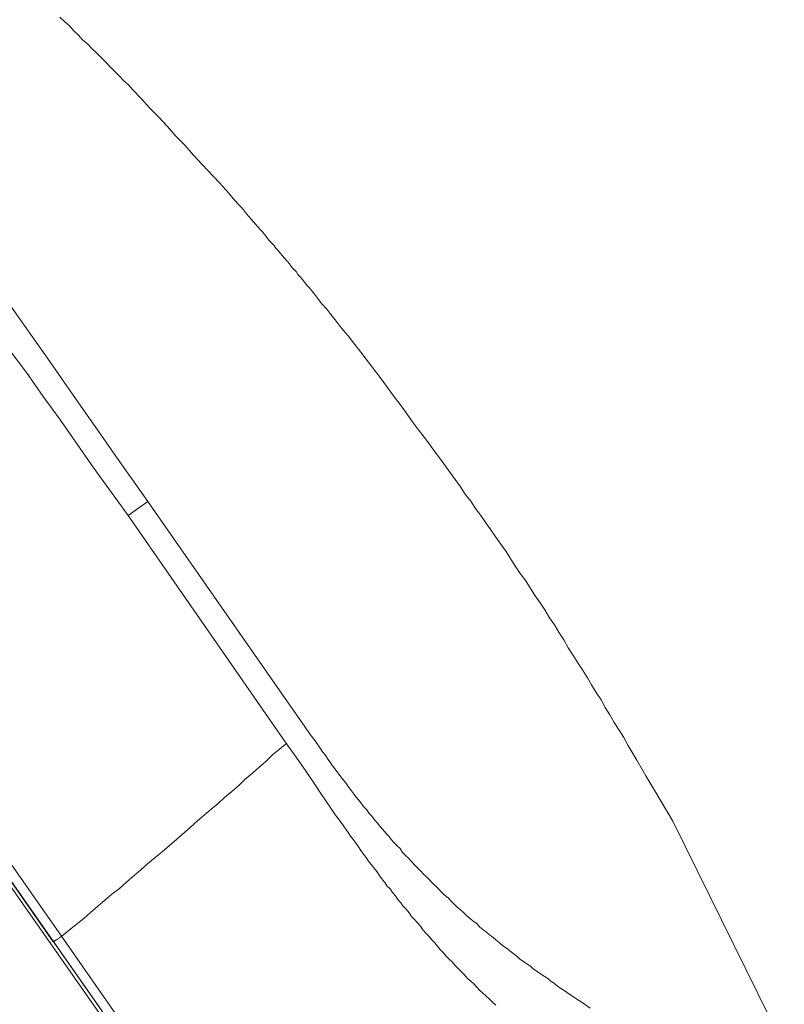
# Model space of a CAD drawing. Units: inches. Extents: x -360 to 750, y -685 to 106.
# Drawn here: x 436 to 471, y -22 to 23 of the extents above; entities that cross this region are included whole.
import ezdxf

# ---------------------------------------------------------------- set-up
doc = ezdxf.new("R2010")
doc.units = ezdxf.units.IN
doc.header["$MEASUREMENT"] = 0
doc.layers.add('图层 1', color=7, linetype='Continuous')

msp = doc.modelspace()

# ---------------------------------------------------------------- linework, layer by layer
at = {"layer": '图层 1', "color": 7, "lineweight": 9}
for points in [[(445.432, 15.466), (444.635, 16.314), (444.225, 16.756), (443.848, 17.189), (443.433, 17.604), (443.051, 18.046), (442.641, 18.488), (442.231, 18.894), (441.848, 19.331), (441.443, 19.741), (441.25, 19.971), (441.029, 20.156), (440.835, 20.372), (440.614, 20.598), (440.425, 20.782), (440.209, 21.003), (440.015, 21.197), (439.794, 21.413), (439.605, 21.607), (439.389, 21.823), (439.167, 22.017), (438.974, 22.233), (438.757, 22.422), (438.559, 22.648), (438.347, 22.841), (438.122, 23.049)], [(442.148, 0.891), (440.614, 3.075), (439.849, 4.176), (439.085, 5.258), (438.32, 6.359), (437.555, 7.451), (436.781, 8.543), (436.017, 9.634), (435.261, 10.735), (434.487, 11.809), (433.695, 12.896), (432.93, 13.997), (432.17, 15.088), (431.396, 16.176), (429.844, 18.341)], [(441.25, 0.251), (439.683, 2.416), (438.919, 3.517), (438.154, 4.609), (437.362, 5.7), (436.597, 6.792), (435.795, 7.865), (435.04, 8.962), (434.248, 10.049), (433.474, 11.145), (432.691, 12.214), (431.921, 13.306), (431.12, 14.379), (430.332, 15.466), (428.775, 17.631)], [(451.886, 7.727), (451.504, 8.215), (451.31, 8.464), (451.094, 8.713), (450.9, 8.962), (450.712, 9.201), (450.518, 9.445), (450.334, 9.694), (450.108, 9.938), (449.91, 10.187), (449.726, 10.445), (449.528, 10.68), (449.422, 10.786), (449.311, 10.924), (449.228, 11.044), (449.118, 11.173), (449.012, 11.279), (448.933, 11.412), (448.818, 11.518), (448.712, 11.647), (448.634, 11.772), (448.519, 11.887), (448.408, 12.021), (448.302, 12.131), (448.224, 12.237), (448.109, 12.38), (448.003, 12.486), (447.92, 12.619), (447.8, 12.73), (447.699, 12.836), (447.593, 12.969), (447.505, 13.089), (447.399, 13.223), (447.293, 13.329), (447.068, 13.578), (446.883, 13.803), (446.658, 14.047), (446.473, 14.296), (446.252, 14.522), (446.059, 14.761), (445.842, 15.006), (445.432, 15.466)], [(416.627, 11.855), (427.402, -3.582), (438.205, -18.991)], [(416.3, 11.578), (427.052, -3.826), (437.822, -19.249)], [(466.167, -13.73), (465.342, -12.348), (464.932, -11.662), (464.522, -10.939), (464.112, -10.248), (463.923, -9.907), (463.702, -9.571), (463.481, -9.216), (463.287, -8.861), (463.071, -8.534), (462.882, -8.175), (462.661, -7.852), (462.44, -7.493), (462.256, -7.17), (462.034, -6.811), (461.813, -6.484), (461.597, -6.12), (461.38, -5.798), (461.178, -5.438), (460.966, -5.116), (460.745, -4.752), (460.528, -4.425), (460.312, -4.066), (460.091, -3.743), (459.869, -3.421), (459.653, -3.089), (459.436, -2.73), (459.188, -2.407), (458.971, -2.076), (458.755, -1.744), (458.533, -1.398), (458.289, -1.062), (458.064, -0.74), (457.843, -0.408), (457.603, -0.09), (457.386, 0.251), (457.142, 0.578), (456.921, 0.909), (456.672, 1.232), (456.451, 1.568), (456.203, 1.895), (455.963, 2.227), (455.742, 2.549), (455.493, 2.886), (455.254, 3.208), (455.028, 3.517), (454.788, 3.839), (454.535, 4.176), (454.286, 4.493), (453.826, 5.152), (453.337, 5.783), (452.867, 6.437), (451.886, 7.727)], [(441.25, 0.251), (441.683, 0.55), (442.148, 0.891)], [(442.148, 0.891), (449.343, -9.437)], [(448.464, -10.146), (441.25, 0.251)], [(456.645, -46.446), (454.977, -44.042), (454.13, -42.835), (453.282, -41.628), (452.434, -40.421), (451.61, -39.218), (450.762, -38.021), (449.91, -36.809), (443.157, -27.149), (439.794, -22.331), (436.431, -17.517), (429.678, -7.852)], [(429.812, -7.769), (436.371, -17.153), (439.628, -21.81), (442.834, -26.38), (444.53, -28.785), (446.11, -31.097), (447.644, -33.285), (449.477, -35.883), (451.043, -38.154), (452.462, -40.181), (453.798, -42.07), (455.304, -44.253), (456.728, -46.253)], [(449.343, -9.437), (449.578, -9.769), (449.809, -10.063), (450.03, -10.395), (450.136, -10.561), (450.269, -10.718), (450.384, -10.888), (450.49, -11.026), (450.601, -11.197), (450.712, -11.353), (450.841, -11.519), (450.951, -11.662), (451.071, -11.819), (451.2, -11.984), (451.31, -12.146), (451.421, -12.279), (451.559, -12.459), (451.67, -12.615), (451.78, -12.754), (451.909, -12.91), (452.02, -13.062), (452.163, -13.219), (452.269, -13.38), (452.407, -13.518), (452.513, -13.675), (452.651, -13.822), (452.784, -13.979), (452.895, -14.113), (453.038, -14.278), (453.171, -14.421), (453.282, -14.564), (453.42, -14.721), (453.554, -14.854), (453.687, -14.983), (453.798, -15.163), (453.936, -15.296), (454.074, -15.425), (454.213, -15.582), (454.342, -15.729), (454.48, -15.872), (454.618, -16.006), (454.756, -16.153), (454.894, -16.282), (455.028, -16.411), (455.161, -16.554), (455.304, -16.697), (455.438, -16.83), (455.576, -16.973), (455.705, -17.102), (455.88, -17.24), (456.014, -17.379), (456.152, -17.517), (456.285, -17.646), (456.451, -17.789), (456.59, -17.904), (456.728, -18.042), (456.894, -18.18), (457.027, -18.309), (457.198, -18.42), (457.327, -18.558), (457.492, -18.696), (457.631, -18.797), (457.787, -18.94), (457.93, -19.037), (458.087, -19.18), (458.229, -19.295), (458.395, -19.438), (458.561, -19.535), (458.695, -19.645), (458.856, -19.788), (459.022, -19.912), (459.16, -20.037), (459.326, -20.147), (459.487, -20.253), (459.653, -20.364), (459.786, -20.497), (459.952, -20.612), (460.118, -20.723), (460.284, -20.824), (460.445, -20.935), (460.588, -21.045), (460.745, -21.156), (460.91, -21.294), (461.076, -21.396), (461.238, -21.515), (461.403, -21.626), (461.574, -21.732), (461.73, -21.838), (461.896, -21.948), (462.062, -22.064), (462.389, -22.28)], [(448.5, -10.16), (447.851, -10.695), (447.561, -10.994), (447.234, -11.27), (446.934, -11.538), (446.602, -11.805), (446.317, -12.1), (445.994, -12.376), (445.663, -12.643), (445.368, -12.919), (445.045, -13.187), (444.723, -13.454), (444.428, -13.712), (444.092, -14.025), (443.475, -14.559)], [(458.064, -22.142), (457.902, -22.004), (457.764, -21.865), (457.631, -21.732), (457.465, -21.589), (457.327, -21.465), (457.198, -21.322), (457.055, -21.174), (456.921, -21.045), (456.755, -20.907), (456.617, -20.746), (456.488, -20.612), (456.341, -20.474), (456.203, -20.336), (456.069, -20.17), (455.935, -20.037), (455.802, -19.912), (455.664, -19.737), (455.521, -19.599), (455.383, -19.438), (455.277, -19.295), (455.138, -19.157), (455.005, -18.991), (454.867, -18.862), (454.728, -18.696), (454.618, -18.53), (454.48, -18.387), (454.342, -18.226), (454.213, -18.097), (454.102, -17.931), (453.964, -17.761), (453.826, -17.623), (453.72, -17.462), (453.577, -17.305), (453.475, -17.153), (453.337, -16.996), (453.227, -16.83), (453.089, -16.697), (452.987, -16.531), (452.844, -16.361), (452.729, -16.204), (452.628, -16.038), (452.485, -15.872), (452.379, -15.729), (452.241, -15.564), (452.135, -15.398), (452.02, -15.241), (451.886, -15.071), (451.78, -14.905), (451.67, -14.744), (451.559, -14.587), (451.421, -14.421), (451.31, -14.246), (451.2, -14.09), (450.988, -13.786), (450.735, -13.454), (450.518, -13.141), (450.297, -12.804), (450.057, -12.459), (449.836, -12.118), (449.394, -11.464), (448.933, -10.8), (448.464, -10.146)], [(477.872, -37.468), (466.167, -13.73)], [(443.475, -14.559), (442.807, -15.131), (442.484, -15.398), (442.153, -15.665), (441.825, -15.96), (441.508, -16.236), (441.185, -16.503), (440.858, -16.812), (440.508, -17.075), (440.181, -17.346), (439.868, -17.614), (439.531, -17.904), (439.214, -18.189), (438.863, -18.457), (438.214, -18.996)], [(438.205, -18.991), (438.154, -19.037), (438.099, -19.074), (438.071, -19.097), (438.016, -19.129), (437.965, -19.157), (437.933, -19.18), (437.905, -19.18), (437.905, -19.212), (437.882, -19.212), (437.855, -19.249), (437.822, -19.249)], [(437.822, -19.249), (437.855, -19.267)], [(437.855, -19.267), (439.932, -22.252), (441.987, -25.173), (443.977, -28.02), (445.81, -30.646), (447.478, -33.078), (448.933, -35.114), (450.219, -36.952), (451.393, -38.643)], [(438.205, -18.991), (441.632, -23.92), (443.35, -26.38), (445.073, -28.84), (445.948, -30.074), (446.796, -31.309), (448.519, -33.778), (449.366, -35.003), (450.242, -36.233), (451.969, -38.702)]]:
    msp.add_lwpolyline(points, dxfattribs=at)

doc.saveas('drawing.dxf')
